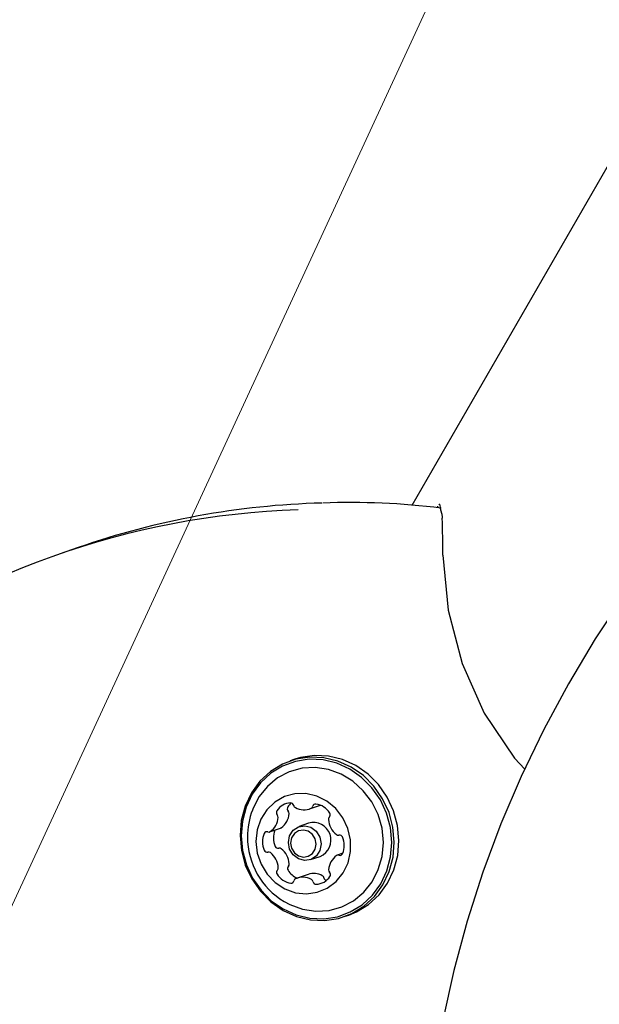
# Model space of a CAD drawing. Units: centimetres. Extents: x 5.3 to 15.7, y 5.7 to 15.8.
# Drawn here: x 8.9 to 9, y 10.1 to 10.3 of the extents above; entities that cross this region are included whole.
import ezdxf

# ---------------------------------------------------------------- set-up
doc = ezdxf.new("R2010")
doc.units = ezdxf.units.CM
doc.styles.add('SLDTEXTSTYLE0', font='TXT', dxfattribs={"width": 0.75})
doc.dimstyles.new('SLDDIMSTYLE1', dxfattribs={"dimtxt": 0.15875, "dimasz": 0.08, "dimexe": 0, "dimexo": 0.0625, "dimgap": 0.0396875, "dimtad": 2, "dimdec": 0, "dimlfac": 100, "dimrnd": 1e-09, "dimzin": 12, "dimdsep": 46, "dimtxsty": 'SLDTEXTSTYLE0', "dimblk1": 'DOT', "dimblk2": 'DOT', "dimsah": 1, "dimcen": 0.09, "dimse1": 1, "dimse2": 1, "dimadec": 0, "dimazin": 3, "dimtfac": 1, "dimtdec": 0, "dimtofl": 0, "dimtmove": 0, "dimatfit": 3, "dimldrblk": 'DOT', "dimfxl": 0, "dimfrac": 2, "dimtolj": 1, "dimtzin": 12, "dimarcsym": 0})
doc.dimstyles.new('SLDDIMSTYLE6', dxfattribs={"dimtxt": 0.15875, "dimasz": 0.25, "dimexe": 0, "dimexo": 0.0625, "dimgap": 0.0396875, "dimtad": 2, "dimdec": 0, "dimlfac": 100, "dimrnd": 1e-09, "dimzin": 12, "dimdsep": 46, "dimtxsty": 'SLDTEXTSTYLE0', "dimsah": 1, "dimcen": 0, "dimadec": 0, "dimazin": 3, "dimtfac": 1, "dimtdec": 0, "dimtofl": 0, "dimtmove": 0, "dimatfit": 3, "dimfxl": 0, "dimfrac": 2, "dimtolj": 1, "dimtzin": 12, "dimarcsym": 0})

# ---------------------------------------------------------------- blocks, each defined once
blk = doc.blocks.new('_Dot')
at = {"color": 0, "linetype": 'ByBlock', "lineweight": -2}
blk.add_line((-0.5, 0), (-1, 0), dxfattribs=at)
at = {"color": 0, "linetype": 'ByBlock', "const_width": 0.5}
blk.add_lwpolyline([(-0.25, 0, 1), (0.25, 0, 1)], format="xyb", close=True, dxfattribs=at)
blk = doc.blocks.new('_D_3')
at = {"color": 7, "linetype": 'Continuous', "lineweight": 0}
blk.add_line((5.513146264922661, 7.901442756439993), (5.513146264922661, 14.14056072117583), dxfattribs=at)
at = {"color": 7, "linetype": 'Continuous', "lineweight": 18, "xscale": 0.08, "yscale": 0.08}
for p, rotation in [((5.513146264922661, 14.14056072117583), 90.0000000000004), ((5.513146264922661, 7.901442756439993), 270.0000000000004)]:
    blk.add_blockref('_Dot', p, dxfattribs=dict(at, rotation=rotation))
at = {"color": 7, "linetype": 'Continuous', "lineweight": 18, "insert": (5.308506784516931, 10.84505382164826), "char_height": 0.15875, "attachment_point": 1, "rotation": 90.00000000000041, "style": 'SLDTEXTSTYLE0'}
blk.add_mtext('624', dxfattribs=at)
blk = doc.blocks.new('_D_8')
at = {"color": 7, "linetype": 'Continuous', "lineweight": 0}
blk.add_line((8.209729580763991, 8.705994931802925), (8.979257726403203, 10.36964015632319), dxfattribs=at)
at = {"color": 7, "linetype": 'Continuous', "lineweight": 18}
blk.add_solid([(8.209729580763991, 8.705994931802925), (8.350988634441357, 8.916104140916126), (8.278380004893283, 8.949689657365191)], dxfattribs=at)
at = {"color": 7, "linetype": 'Continuous', "lineweight": 18, "insert": (8.33955561497715, 9.471308675665439), "char_height": 0.15875, "attachment_point": 1, "rotation": 65.17684206955649, "style": 'SLDTEXTSTYLE0'}
blk.add_mtext('183', dxfattribs=at)

msp = doc.modelspace()

# ---------------------------------------------------------------- linework, layer by layer
at = {"color": 7, "linetype": 'Continuous', "lineweight": 25}
for p, q in [((8.963060297005361, 10.26141946632087), (8.931525170985097, 10.20679902583069)), ((8.934820374187392, 10.20650004426125), (8.934867085961416, 10.2066773745002)), ((8.935050353058898, 10.20694098402467), (8.935052640710719, 10.20693174029012)), ((8.935121102929628, 10.20692221174955), (8.935052640710719, 10.20693174029012)), ((8.888701026833466, 10.20139129966393), (8.88625053736471, 10.20054059474236)), ((8.91651281569224, 10.17421159033652), (8.915917696821257, 10.17400499056985)), ((8.918413321650593, 10.16784257232493), (8.919801899702048, 10.16832462711334)), ((8.91828036395081, 10.16601281799422), (8.917055119216432, 10.16558746553343)), ((8.913283410849763, 10.16490096681729), (8.914683690546196, 10.16538708391533)), ((8.922665876472228, 10.16214894950682), (8.921952563361623, 10.16190131776567)), ((8.918530924919063, 10.16133634832403), (8.919756169653441, 10.16176170078482)), ((8.918222932257224, 10.15944582935607), (8.916822652560793, 10.15895971225803)), ((8.92285398362362, 10.15402473968566), (8.923449102494605, 10.15423133945233))]:
    msp.add_line(p, q, dxfattribs=at)
at = {"color": 7, "linetype": 'Continuous', "lineweight": 25, "flags": 128}
for points in [[(8.935052640710719, 10.20693174029012), (8.935067084612408, 10.20694590731213), (8.935118483596408, 10.20686179746686)], [(8.935118483596437, 10.20686179746666), (8.935183803605927, 10.20642855125311), (8.935184263488502, 10.20642576247821)], [(8.935184263488502, 10.20642576247821), (8.935241722763166, 10.20621008248173), (8.935387303455855, 10.20567509126428)], [(8.935387303455855, 10.20567509126428), (8.93542977523913, 10.20529075881852), (8.935435639236486, 10.20513995774924)], [(8.93554055639061, 10.20039831375978), (8.936202687167567, 10.19336636463835), (8.937984431991477, 10.18651110112843), (8.940848701367583, 10.18013425420052), (8.944718842078647, 10.17435031713099), (8.946036533140655, 10.17295234671094)], [(8.95919439894527, 10.19582962294033), (8.958800492341533, 10.19528629510445), (8.955093187603099, 10.18966714026144), (8.951650747775464, 10.1839088288174), (8.948480444069592, 10.17802351993329), (8.94558897090848, 10.17202364444922), (8.94298243091934, 10.16592187825775), (8.94066632122527, 10.15973111494237), (8.938645521116028, 10.15346443773969), (8.936924281177046, 10.1471350908975), (8.935506213952237, 10.14075645051612), (8.934394286208573, 10.13434199497606), (8.933590812858789, 10.12790527507028), (8.933097452582462, 10.12145988397302), (8.932915205165317, 10.11501942718718), (8.933044410552936, 10.10859749261845), (8.933484749589011, 10.10220762092383), (8.934235246381691, 10.09586327627575), (8.934495992560212, 10.0943157131681)], [(8.923449102494605, 10.15423133945233), (8.924430232689245, 10.15463732512952), (8.925980735026089, 10.15558706477569), (8.927326922189481, 10.15683083856207), (8.92842295139015, 10.15832629126412), (8.929231498668209, 10.16002249703367), (8.929725029915845, 10.16186169361761), (8.92988673851835, 10.16378124938215), (8.929711117683212, 10.16571579615798), (8.929204147967337, 10.16759945527489), (8.928383093616358, 10.16936808098083), (8.92727591465145, 10.17096144484865), (8.925920314724346, 10.17232528678283), (8.924362457164705, 10.17341316278207), (8.922655392943273, 10.17418802653397), (8.920857254084712, 10.17462349098281), (8.919029274051226, 10.17470472690907), (8.917233702510432, 10.1744289679207), (8.91651281569224, 10.17421159033652)], [(8.909480060797511, 10.16445508064003), (8.90965568163265, 10.1625205338642), (8.910162651348525, 10.1606368747473), (8.910983705699504, 10.15886824904134), (8.912090884664412, 10.15727488517353), (8.913446484591516, 10.15591104323935), (8.915004342151157, 10.15482316724011), (8.916711406372588, 10.15404830348821), (8.918509545231148, 10.15361283903937), (8.920337525264634, 10.15353160311311), (8.922133096805428, 10.15380736210148), (8.923835113818262, 10.15443072536286), (8.925385616155104, 10.15538046500902), (8.926731803318498, 10.1566242387954), (8.927827832519167, 10.15811969149745), (8.928636379797224, 10.15981589726701), (8.92912991104486, 10.16165509385095), (8.929291619647367, 10.16357464961549), (8.929115998812229, 10.16550919639132), (8.928609029096354, 10.16739285550822), (8.927787974745375, 10.16916148121417), (8.926680795780465, 10.17075484508198), (8.925325195853361, 10.17211868701616), (8.92376733829372, 10.1732065630154), (8.922060274072289, 10.17398142676731), (8.92026213521373, 10.17441689121614), (8.918434155180243, 10.1744981271424), (8.916638583639449, 10.17422236815403), (8.914936566626615, 10.17359900489266), (8.913386064289773, 10.17264926524649), (8.912039877126379, 10.17140549146011), (8.91094384792571, 10.16991003875806), (8.910135300647653, 10.16821383298851), (8.909641769400016, 10.16637463640457), (8.909480060797511, 10.16445508064003)], [(8.909626722499105, 10.16441429133529), (8.909798191541451, 10.16252547852579), (8.91029317615766, 10.16068635035728), (8.911094820240296, 10.15895953613374), (8.91217582476159, 10.15740384044248), (8.913499377409092, 10.15607224063439), (8.915020406184818, 10.15501008274389), (8.916687114278083, 10.15425353728399), (8.918442743943768, 10.15382836750297), (8.920227509319254, 10.15374905204779), (8.921980632360265, 10.15401829191113), (8.923642412564284, 10.15462691845238), (8.925156259999547, 10.15555420562464), (8.926470622407304, 10.15676857577541), (8.927540740752166, 10.15822867498569), (8.928330173437361, 10.15988478132806), (8.928812037279616, 10.16168049808733), (8.928969922983718, 10.16355467428296), (8.928798453941372, 10.16544348709246), (8.928303469325163, 10.16728261526097), (8.927501825242528, 10.16900942948451), (8.926420820721233, 10.17056512517578), (8.925097268073731, 10.17189672498386), (8.923576239298006, 10.17295888287437), (8.92190953120474, 10.17371542833427), (8.920153901539056, 10.17414059811528), (8.91836913616357, 10.17421991357047), (8.916616013122558, 10.17395067370713), (8.91495423291854, 10.17334204716587), (8.913440385483277, 10.17241475999362), (8.91212602307552, 10.17120038984285), (8.911055904730658, 10.16974029063257), (8.910266472045462, 10.16808418429019), (8.909784608203207, 10.16628846753093), (8.909626722499105, 10.16441429133529)], [(8.915139539124569, 10.1559618136255), (8.915869685370573, 10.15556717046717), (8.917506005809718, 10.1549696285816), (8.919206391548444, 10.15471685181724), (8.920905497716397, 10.15481855424338), (8.922538028616415, 10.15527082749282), (8.924041247001542, 10.15605629095823), (8.925357385032253, 10.15714475971911), (8.926435864262126, 10.15849440453141), (8.927235239339176, 10.16005335930189), (8.927724790727485, 10.16176171427297), (8.927885705241746, 10.16355381832119), (8.927711799027417, 10.16536080189299), (8.927209755202787, 10.16711322362308), (8.926398867030485, 10.16874373892714), (8.925310296488226, 10.17018968801643), (8.923985876731466, 10.17139550387836), (8.922476504468719, 10.17231484768557), (8.920840184029572, 10.17291238957114), (8.919139798290846, 10.1731651663355), (8.917440692122893, 10.17306346390936), (8.915808161222875, 10.17261119065991), (8.914304942837749, 10.17182572719451), (8.912988804807037, 10.17073725843363), (8.911910325577162, 10.16938761362133), (8.911110950500115, 10.16782865885085), (8.911062999311238, 10.16770444920712)], [(8.91152932835751, 10.16367172393023), (8.911698815091954, 10.16217784712229), (8.912187405921781, 10.16074991847355), (8.912968760788885, 10.15946491798709), (8.914000756650136, 10.15839212037173), (8.915227758341532, 10.1575893604246), (8.91658361788429, 10.15709991514224), (8.917995240539511, 10.1569501706465), (8.919386525364466, 10.15714819970192), (8.920682467834123, 10.15768332651085), (8.921813203354498, 10.15852670224852), (8.922717773681008, 10.15963286031061), (8.923347413193213, 10.16094216742967), (8.923668177862034, 10.16238403852001), (8.923662775181146, 10.16388074193794), (8.923331496410475, 10.16535159001479), (8.922692200874298, 10.16671728895002), (8.921779353160444, 10.16790421356053), (8.920642165125447, 10.16884837643335), (8.919341942870627, 10.16949887750363), (8.91794878171429, 10.16982064809027), (8.916537787334981, 10.16979634145768), (8.91518502680491, 10.1694272679827), (8.913963427794403, 10.1687333245119), (8.912938847022316, 10.16775192171741), (8.912166519903272, 10.16653596727792), (8.911688082792171, 10.16515101361198), (8.91152932835751, 10.16367172393023)], [(8.919900634711349, 10.16336824405378), (8.91974328460503, 10.16252147007735), (8.919289024706584, 10.16181786908647), (8.918607011967675, 10.16136455795383), (8.917801076645336, 10.1612305491901), (8.916993915086575, 10.16143624441477), (8.916308410321776, 10.16195032839452), (8.91584892423726, 10.1626945365036), (8.915685409424146, 10.16355556980368), (8.915842759530463, 10.16440234378011), (8.91629701942891, 10.165105944771), (8.91697903216782, 10.16555925590364), (8.917784967490158, 10.16569326466737), (8.91859212904892, 10.16548756944269), (8.91927763381372, 10.16497348546295), (8.919737119898235, 10.16422927735386), (8.919900634711349, 10.16336824405378)], [(8.91925724138405, 10.16332829338874), (8.919130063196071, 10.16399798595547), (8.918772685130339, 10.16457681448476), (8.918239514757715, 10.16497665758012), (8.917611722434234, 10.16513664275486), (8.916984883850194, 10.16503241371641), (8.916454429497708, 10.16467983839102), (8.916101116243363, 10.16413259317588), (8.915978732827337, 10.16347399119422), (8.916105911015313, 10.16280429862749), (8.91646328908105, 10.1622254700982), (8.91699645945367, 10.16182562700284), (8.917624251777152, 10.1616656418281), (8.918251090361192, 10.16176987086655), (8.91878154471368, 10.16212244619194), (8.919134857968025, 10.16266969140707), (8.91925724138405, 10.16332829338874)]]:
    msp.add_lwpolyline(points, dxfattribs=at)
at = {"color": 7, "linetype": 'Continuous', "lineweight": 25}
for centre, radius, start, end in [((8.92281474947572, 10.10298639839259), 0.1041502312370737, 91.55777898767151, 109.119738562859), ((8.923676335368315, 10.11248374144709), 0.09468245205266158, 82.94897278306738, 92.16265096033807), ((8.92033645701093, 10.10234714864972), 0.1039376803224813, 91.87501074062462, 127.490098873055), ((8.783408578488581, 10.19940411079617), 0.1521352264924732, 0.3744303049641584, 2.160694390036566), ((8.916049532930499, 10.16642887079868), 0.002189686455038946, 92.18222301292123, 147.0162626646726), ((8.917503387900528, 10.16686323241748), 0.002262847326119651, 129.5563718181014, 146.6555139325948), ((8.915968030300354, 10.16819779856136), 0.0004191748821388631, 12.92040432490803, 90.25639088980691), ((8.919189464061079, 10.1681000668324), 0.0003742413171434751, 83.36763107468016, 167.2374909212984), ((8.918893795890947, 10.16603177204032), 0.002463453288778886, 31.51809403144911, 82.09285698544763), ((8.920139584527783, 10.16427653284694), 0.009702319813612434, 159.3101610388426, 180.2068208468943), ((8.914583754575746, 10.16738715356259), 0.0004385038467431179, 147.7820303726407, 222.672060663702), ((8.913407360098066, 10.16737335320661), 0.002372904603000128, 305.0166803295285, 356.9072826289001), ((8.915984034272183, 10.16787327066063), 0.0004385038467478319, 147.7820303735285, 222.6720606637286), ((8.915329265031806, 10.16727488050836), 0.0004485181080970307, 356.2224104423203, 42.18152776892432), ((8.916802659151323, 10.16839716980901), 0.0004389689724123574, 193.9258509684262, 240.5657998315519), ((8.917689799454898, 10.16995679850402), 0.002233252130772522, 240.4069829606132, 294.5038856921796), ((8.91844970803803, 10.16827222702191), 0.000385296477186708, 295.5773596918172, 346.5702271602536), ((8.920634516849114, 10.16708478273721), 0.0004292289574641021, 317.1242845829915, 33.16385489597297), ((8.912007080401638, 10.16688723610857), 0.00237290460299518, 305.0166803295074, 356.9072826289788), ((8.913928985335387, 10.16678876341033), 0.0004485181080829218, 356.2224104415213, 42.18152776963884), ((8.918908455540864, 10.16384913762585), 0.002253000617392208, 292.1022127082247, 106.1874068555869), ((8.921246965269164, 10.16650773662828), 0.0004122666183866776, 136.2679770691641, 184.9529915267079), ((8.923485073610562, 10.16666535426793), 0.002655872817927927, 184.1718956923659, 232.206540390481), ((8.914971753584835, 10.16363298351052), 0.002608953464718043, 155.8945445533274, 204.5190971404385), ((8.912928630437316, 10.16454900172027), 0.0003698863803278686, 71.57951808492432, 156.1563466495556), ((8.913162707764293, 10.16524849903828), 0.0003677380525678372, 251.4157622773193, 304.0646970747922), ((8.916374961997152, 10.16411971727474), 0.002611874074075647, 157.0191970985636, 204.5047428944227), ((8.914564490823995, 10.16573026828542), 0.0003632961404254468, 289.1538708007039, 304.252367352486), ((8.922095475501004, 10.16486945166484), 0.0003851444787208144, 231.8399446608858, 282.8465954701049), ((8.920139584527783, 10.16427653284694), 0.009702319813612663, 180.2068208468943, 238.9794585249563), ((8.92226323965263, 10.1640968147447), 0.0004055367888932101, 22.50010983161999, 101.6845417749804), ((8.920264220626542, 10.16316930107244), 0.002608953464727046, 335.8945445534594, 24.51909714034052), ((8.912972734558759, 10.16270546983826), 0.0004055367888929758, 202.5001098320845, 281.6845417747354), ((8.913140498710378, 10.16193283291811), 0.0003851444787252201, 51.83994466063267, 102.8465954694126), ((8.911750900600847, 10.16013693031503), 0.002655872817904895, 4.171895692210262, 52.20654039073295), ((8.914373014255188, 10.1631915869363), 0.0004055367888886155, 202.5001098312531, 281.6845417751337), ((8.91454077840681, 10.16241895001616), 0.0003851444787217563, 51.83994466030613, 102.8465954695302), ((8.913151180297271, 10.16062304741307), 0.002655872817913496, 4.171895692310983, 52.20654039068226), ((8.922307343774067, 10.16225328286269), 0.0003698863803363333, 251.57951808623, 336.1563466486318), ((8.91538928863865, 10.16078066505272), 0.0004122666183917563, 316.2679770694984, 4.952991526397186), ((8.923228893809751, 10.15991504847439), 0.002372904603000128, 125.0166803295276, 176.9072826288564), ((8.922073266447091, 10.1615537855447), 0.0003677380525538159, 71.41576227599997, 124.0646970759573), ((8.914601457362277, 10.15971750184575), 0.0004292289574680479, 137.1242845836485, 213.1638548959128), ((8.913989008942226, 10.16029454795467), 0.0004122666183841105, 316.2679770688235, 4.952991526749712), ((8.916001737058705, 10.16020361894379), 0.0004292289574641021, 137.1242845829907, 213.1638548959738), ((8.91778633781639, 10.16130208469309), 0.002524671669263449, 211.8769020817705, 247.8475518223248), ((8.918944054909423, 10.15732364178234), 0.00224136074240523, 60.45414882409831, 108.7678410808769), ((8.921306988876042, 10.16001352117264), 0.0004485181081265648, 176.2224104437057, 222.1815277673437), ((8.920652219635647, 10.15941513102037), 0.0004385038467367152, 327.7820303726631, 42.67206066448776), ((8.91634217832044, 10.16077051254263), 0.002463453288774372, 211.5180940313658, 262.0928569854723), ((8.916046510150311, 10.15870221775054), 0.0003742413171363414, 263.3676310742538, 347.23749092224), ((8.916786266173368, 10.15853005756104), 0.000385296477199916, 115.5773596932663, 166.5702271599115), ((8.917546174756488, 10.15684548607892), 0.002233252130784573, 60.40698296073028, 114.503885692088), ((8.918433315060073, 10.15840511477396), 0.0004389689723991583, 13.92585096718491, 60.56579983167509), ((8.919267943911036, 10.1586044860216), 0.0004191748821460432, 192.9204043259292, 270.2563908893177), ((8.91918644128089, 10.16037341378427), 0.002189686455034555, 272.1822230128327, 327.0162626647651), ((8.91983359475651, 10.158891231872), 0.0004389689723965394, 13.92585096729651, 60.56579983228088), ((8.920674383018389, 10.15909458249338), 0.0004260754664139711, 193.2567771593515, 256.3635258818438)]:
    msp.add_arc(centre, radius, start, end, dxfattribs=at)

# ---------------------------------------------------------------- dimensions: what is measured, and where the dimension line sits
at = {"color": 7, "linetype": 'Continuous', "lineweight": 18}
dim = msp.add_linear_dim(base=(5.513146264922664, 7.901442756439993), p1=(8.212029601651158, 14.14056072117583), p2=(9.313723107460008, 7.901442756439993), angle=90.0000000000002, dimstyle='SLDDIMSTYLE1', dxfattribs=at)
dim.commit()
dim.dimension.update_dxf_attribs({"geometry": '_D_3', "text_midpoint": (5.513146264922664, 11.02100173880791), "dimtype": 160})
dim = msp.add_radius_dim(center=(8.979257726403203, 10.36964015632319), mpoint=(8.209729580763991, 8.705994931802925), dimstyle='SLDDIMSTYLE6', override={"dimpost": '<>'}, dxfattribs=at)
dim.commit()
dim.dimension.update_dxf_attribs({"geometry": '_D_8', "text_midpoint": (8.594494653583597, 9.537818544063056), "dimtype": 164})

doc.saveas('drawing.dxf')
